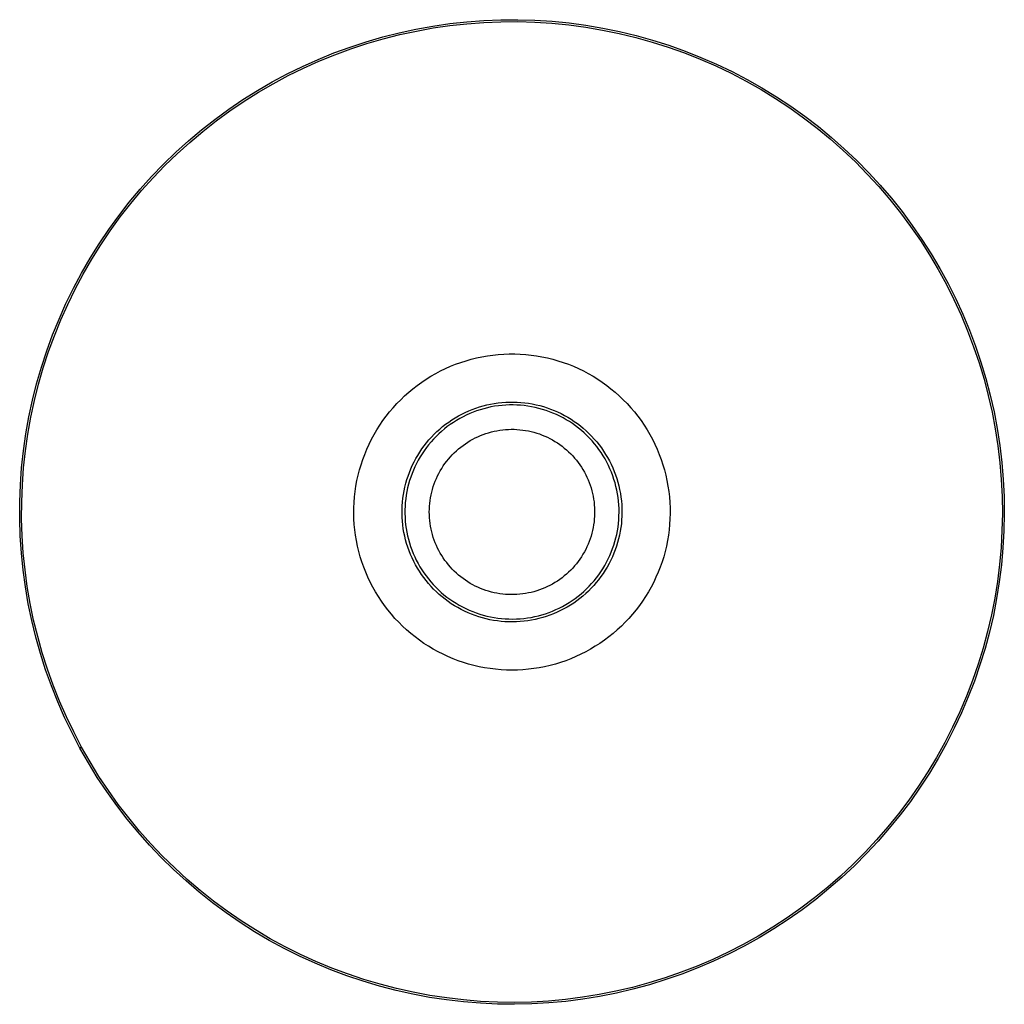
# Model space of a CAD drawing. Units: millimetres. Extents: x -177 to 181, y -173 to 123.
# Drawn here: x 44 to 181, y -173 to -36 of the extents above; entities that cross this region are included whole.
import ezdxf

# ---------------------------------------------------------------- set-up
doc = ezdxf.new("R2010")
doc.units = ezdxf.units.MM
doc.header["$MEASUREMENT"] = 0
doc.layers.add('Default', color=7, linetype='Continuous', true_color=0x000000)

msp = doc.modelspace()

# ---------------------------------------------------------------- linework, layer by layer
at = {"layer": 'Default', "color": 7, "true_color": 0xffffff}
for p, q in [((99.37, -37.4), (101.71, -36.97)), ((101.71, -36.97), (104.06, -36.63)), ((101.75, -37.24), (104.09, -36.9)), ((104.06, -36.63), (106.42, -36.37)), ((104.09, -36.9), (106.45, -36.64)), ((106.42, -36.37), (108.79, -36.19)), ((106.45, -36.64), (108.81, -36.46)), ((108.79, -36.19), (111.17, -36.1)), ((108.81, -36.46), (111.18, -36.37)), ((111.17, -36.1), (113.55, -36.09)), ((111.18, -36.37), (113.54, -36.36)), ((113.54, -36.36), (115.91, -36.43)), ((113.55, -36.09), (115.92, -36.16)), ((115.91, -36.43), (118.28, -36.58)), ((115.92, -36.16), (118.3, -36.31)), ((118.28, -36.58), (120.63, -36.81)), ((118.3, -36.31), (120.66, -36.54)), ((120.63, -36.81), (122.98, -37.13)), ((120.66, -36.54), (123.02, -36.86)), ((123.02, -36.86), (125.36, -37.26)), ((94.74, -38.48), (97.04, -37.9)), ((94.81, -38.75), (97.1, -38.16)), ((97.04, -37.9), (99.37, -37.4)), ((97.1, -38.16), (99.42, -37.66)), ((99.42, -37.66), (101.75, -37.24)), ((122.98, -37.13), (125.31, -37.52)), ((125.31, -37.52), (127.63, -38)), ((125.36, -37.26), (127.69, -37.74)), ((127.63, -38), (129.94, -38.56)), ((127.69, -37.74), (130, -38.3)), ((130, -38.3), (132.29, -38.94)), ((90.2, -39.89), (92.45, -39.15)), ((90.29, -40.15), (92.53, -39.41)), ((92.45, -39.15), (94.74, -38.48)), ((92.53, -39.41), (94.81, -38.75)), ((129.94, -38.56), (132.22, -39.2)), ((132.22, -39.2), (134.47, -39.91)), ((132.29, -38.94), (134.56, -39.65)), ((134.56, -39.65), (136.8, -40.45)), ((85.76, -41.61), (87.96, -40.71)), ((85.87, -41.86), (88.06, -40.96)), ((87.96, -40.71), (90.2, -39.89)), ((88.06, -40.96), (90.29, -40.15)), ((134.47, -39.91), (136.71, -40.71)), ((136.71, -40.71), (138.91, -41.58)), ((136.8, -40.45), (139.01, -41.33)), ((83.59, -42.58), (85.76, -41.61)), ((83.71, -42.83), (85.87, -41.86)), ((138.91, -41.58), (141.08, -42.52)), ((139.01, -41.33), (141.19, -42.28)), ((141.19, -42.28), (143.34, -43.3)), ((79.36, -44.75), (81.46, -43.63)), ((81.46, -43.63), (83.59, -42.58)), ((81.58, -43.87), (83.71, -42.83)), ((141.08, -42.52), (143.22, -43.54)), ((143.22, -43.54), (145.32, -44.64)), ((143.34, -43.3), (145.45, -44.4)), ((77.31, -45.95), (79.36, -44.75)), ((77.45, -46.18), (79.49, -44.99)), ((79.49, -44.99), (81.58, -43.87)), ((145.32, -44.64), (147.38, -45.81)), ((145.45, -44.4), (147.51, -45.57)), ((75.29, -47.21), (77.31, -45.95)), ((75.44, -47.44), (77.45, -46.18)), ((147.38, -45.81), (149.4, -47.04)), ((147.51, -45.57), (149.54, -46.82)), ((73.32, -48.55), (75.29, -47.21)), ((73.48, -48.77), (75.44, -47.44)), ((149.4, -47.04), (151.37, -48.35)), ((149.54, -46.82), (151.52, -48.13)), ((71.4, -49.95), (73.32, -48.55)), ((71.57, -50.16), (73.48, -48.77)), ((151.37, -48.35), (153.3, -49.73)), ((151.52, -48.13), (153.46, -49.51)), ((69.53, -51.41), (71.4, -49.95)), ((69.7, -51.62), (71.57, -50.16)), ((153.3, -49.73), (155.18, -51.17)), ((153.46, -49.51), (155.35, -50.96)), ((67.71, -52.95), (69.53, -51.41)), ((67.89, -53.15), (69.7, -51.62)), ((155.18, -51.17), (157.01, -52.67)), ((155.35, -50.96), (157.18, -52.47)), ((65.95, -54.54), (67.71, -52.95)), ((66.13, -54.74), (67.89, -53.15)), ((157.01, -52.67), (158.78, -54.24)), ((157.18, -52.47), (158.96, -54.04)), ((64.24, -56.19), (65.95, -54.54)), ((64.43, -56.38), (66.13, -54.74)), ((158.78, -54.24), (160.5, -55.87)), ((158.96, -54.04), (160.69, -55.68)), ((160.5, -55.87), (162.16, -57.56)), ((160.69, -55.68), (162.36, -57.37)), ((62.59, -57.9), (64.24, -56.19)), ((62.79, -58.09), (64.43, -56.38)), ((162.36, -57.37), (163.97, -59.12)), ((61, -59.67), (62.59, -57.9)), ((61.2, -59.85), (62.79, -58.09)), ((162.16, -57.56), (163.76, -59.3)), ((59.47, -61.49), (61, -59.67)), ((59.68, -61.66), (61.2, -59.85)), ((163.76, -59.3), (165.31, -61.1)), ((163.97, -59.12), (165.51, -60.93)), ((58.01, -63.37), (59.47, -61.49)), ((165.31, -61.1), (166.78, -62.95)), ((165.51, -60.93), (167, -62.79)), ((58.22, -63.53), (59.68, -61.66)), ((166.78, -62.95), (168.19, -64.85)), ((167, -62.79), (168.41, -64.7)), ((56.61, -65.29), (58.01, -63.37)), ((56.83, -65.45), (58.22, -63.53)), ((55.28, -67.26), (56.61, -65.29)), ((55.51, -67.41), (56.83, -65.45)), ((168.19, -64.85), (169.54, -66.8)), ((168.41, -64.7), (169.77, -66.65)), ((169.54, -66.8), (170.82, -68.8)), ((169.77, -66.65), (171.05, -68.66)), ((54.02, -69.28), (55.28, -67.26)), ((54.25, -69.42), (55.51, -67.41)), ((52.83, -71.34), (54.02, -69.28)), ((53.07, -71.47), (54.25, -69.42)), ((170.82, -68.8), (172.02, -70.84)), ((171.05, -68.66), (172.26, -70.7)), ((172.02, -70.84), (173.16, -72.91)), ((172.26, -70.7), (173.4, -72.79)), ((51.71, -73.44), (52.83, -71.34)), ((51.95, -73.56), (53.07, -71.47)), ((50.67, -75.57), (51.71, -73.44)), ((50.91, -75.69), (51.95, -73.56)), ((173.16, -72.91), (174.22, -75.03)), ((173.4, -72.79), (174.47, -74.91)), ((174.22, -75.03), (175.21, -77.18)), ((174.47, -74.91), (175.46, -77.07)), ((49.7, -77.74), (50.67, -75.57)), ((49.95, -77.85), (50.91, -75.69)), ((48.81, -79.95), (49.7, -77.74)), ((49.06, -80.05), (49.95, -77.85)), ((175.21, -77.18), (176.12, -79.37)), ((175.46, -77.07), (176.38, -79.27)), ((176.12, -79.37), (176.96, -81.58)), ((176.38, -79.27), (177.22, -81.49)), ((47.99, -82.18), (48.81, -79.95)), ((48.25, -82.27), (49.06, -80.05)), ((47.25, -84.44), (47.99, -82.18)), ((176.96, -81.58), (177.72, -83.83)), ((177.22, -81.49), (177.98, -83.74)), ((47.51, -84.52), (48.25, -82.27)), ((105.6, -83.77), (106.33, -83.53)), ((106.33, -83.53), (107.06, -83.32)), ((107.06, -83.32), (107.8, -83.14)), ((107.8, -83.14), (108.55, -82.98)), ((108.55, -82.98), (109.3, -82.85)), ((109.3, -82.85), (110.06, -82.74)), ((110.06, -82.74), (110.82, -82.66)), ((110.82, -82.66), (111.58, -82.61)), ((111.58, -82.61), (112.34, -82.58)), ((112.34, -82.58), (113.11, -82.58)), ((113.11, -82.58), (113.87, -82.61)), ((113.87, -82.61), (114.63, -82.66)), ((114.63, -82.66), (115.39, -82.74)), ((115.39, -82.74), (116.15, -82.85)), ((116.15, -82.85), (116.9, -82.98)), ((116.9, -82.98), (117.65, -83.14)), ((117.65, -83.14), (118.39, -83.32)), ((118.39, -83.32), (119.12, -83.53)), ((119.12, -83.53), (119.85, -83.77)), ((46.59, -86.73), (47.25, -84.44)), ((46.85, -86.8), (47.51, -84.52)), ((102.79, -84.95), (103.47, -84.62)), ((103.47, -84.62), (104.17, -84.31)), ((104.17, -84.31), (104.88, -84.03)), ((104.88, -84.03), (105.6, -83.77)), ((119.85, -83.77), (120.57, -84.03)), ((120.57, -84.03), (121.28, -84.31)), ((121.28, -84.31), (121.97, -84.62)), ((121.97, -84.62), (122.66, -84.95)), ((177.72, -83.83), (178.4, -86.1)), ((177.98, -83.74), (178.66, -86.02)), ((100.17, -86.52), (100.8, -86.09)), ((100.8, -86.09), (101.45, -85.69)), ((101.45, -85.69), (102.11, -85.31)), ((102.11, -85.31), (102.79, -84.95)), ((122.66, -84.95), (123.34, -85.31)), ((123.34, -85.31), (124, -85.69)), ((124, -85.69), (124.65, -86.09)), ((124.65, -86.09), (125.28, -86.52)), ((178.4, -86.1), (179, -88.39)), ((178.66, -86.02), (179.27, -88.32)), ((46.01, -89.03), (46.59, -86.73)), ((46.28, -89.09), (46.85, -86.8)), ((98.36, -87.92), (98.94, -87.43)), ((98.94, -87.43), (99.55, -86.96)), ((99.55, -86.96), (100.17, -86.52)), ((125.28, -86.52), (125.9, -86.96)), ((125.9, -86.96), (126.5, -87.43)), ((126.5, -87.43), (127.09, -87.92)), ((45.51, -91.36), (46.01, -89.03)), ((96.7, -89.5), (97.24, -88.96)), ((97.24, -88.96), (97.79, -88.43)), ((97.79, -88.43), (98.36, -87.92)), ((127.09, -87.92), (127.66, -88.43)), ((127.66, -88.43), (128.21, -88.96)), ((128.21, -88.96), (128.75, -89.5)), ((179, -88.39), (179.53, -90.7)), ((179.27, -88.32), (179.79, -90.64)), ((45.78, -91.41), (46.28, -89.09)), ((95.69, -90.65), (96.19, -90.07)), ((96.19, -90.07), (96.7, -89.5)), ((106.7, -90.52), (107.19, -90.32)), ((107.19, -90.32), (107.69, -90.13)), ((107.69, -90.13), (108.2, -89.97)), ((108.3, -90.35), (107.81, -90.51)), ((108.2, -89.97), (108.71, -89.82)), ((108.8, -90.21), (108.3, -90.35)), ((108.71, -89.82), (109.22, -89.69)), ((109.3, -90.08), (108.8, -90.21)), ((109.22, -89.69), (109.74, -89.57)), ((109.8, -89.97), (109.3, -90.08)), ((109.74, -89.57), (110.26, -89.48)), ((110.31, -89.88), (109.8, -89.97)), ((110.26, -89.48), (110.79, -89.4)), ((110.83, -89.8), (110.31, -89.88)), ((110.79, -89.4), (111.32, -89.35)), ((111.34, -89.75), (110.83, -89.8)), ((111.32, -89.35), (111.85, -89.31)), ((111.86, -89.71), (111.34, -89.75)), ((111.85, -89.31), (112.38, -89.28)), ((112.37, -89.68), (111.86, -89.71)), ((112.89, -89.68), (112.37, -89.68)), ((112.38, -89.28), (112.91, -89.28)), ((113.41, -89.7), (112.89, -89.68)), ((112.91, -89.28), (113.44, -89.3)), ((113.92, -89.73), (113.41, -89.7)), ((113.44, -89.3), (113.97, -89.33)), ((114.44, -89.78), (113.92, -89.73)), ((113.97, -89.33), (114.5, -89.38)), ((114.95, -89.85), (114.44, -89.78)), ((114.5, -89.38), (115.02, -89.45)), ((115.46, -89.93), (114.95, -89.85)), ((115.02, -89.45), (115.55, -89.54)), ((115.97, -90.04), (115.46, -89.93)), ((115.55, -89.54), (116.07, -89.65)), ((116.47, -90.16), (115.97, -90.04)), ((116.07, -89.65), (116.58, -89.78)), ((116.97, -90.3), (116.47, -90.16)), ((116.58, -89.78), (117.1, -89.92)), ((117.46, -90.45), (116.97, -90.3)), ((117.1, -89.92), (117.6, -90.08)), ((117.6, -90.08), (118.1, -90.26)), ((118.1, -90.26), (118.6, -90.45)), ((128.75, -89.5), (129.26, -90.07)), ((129.26, -90.07), (129.75, -90.65)), ((45.09, -93.7), (45.51, -91.36)), ((45.36, -93.74), (45.78, -91.41)), ((94.77, -91.87), (95.22, -91.25)), ((95.22, -91.25), (95.69, -90.65)), ((103.92, -92.07), (104.36, -91.77)), ((104.36, -91.77), (104.81, -91.48)), ((104.81, -91.48), (105.27, -91.22)), ((105.46, -91.57), (105.01, -91.83)), ((105.27, -91.22), (105.74, -90.97)), ((105.91, -91.33), (105.46, -91.57)), ((105.74, -90.97), (106.22, -90.73)), ((106.37, -91.1), (105.91, -91.33)), ((106.22, -90.73), (106.7, -90.52)), ((106.85, -90.89), (106.37, -91.1)), ((107.33, -90.69), (106.85, -90.89)), ((107.81, -90.51), (107.33, -90.69)), ((117.95, -90.63), (117.46, -90.45)), ((118.43, -90.82), (117.95, -90.63)), ((118.9, -91.02), (118.43, -90.82)), ((118.6, -90.45), (119.08, -90.66)), ((119.37, -91.25), (118.9, -91.02)), ((119.08, -90.66), (119.56, -90.89)), ((119.83, -91.48), (119.37, -91.25)), ((119.56, -90.89), (120.03, -91.14)), ((120.28, -91.74), (119.83, -91.48)), ((120.03, -91.14), (120.49, -91.4)), ((120.72, -92.01), (120.28, -91.74)), ((120.49, -91.4), (120.95, -91.68)), ((120.95, -91.68), (121.39, -91.97)), ((129.75, -90.65), (130.23, -91.25)), ((130.23, -91.25), (130.68, -91.87)), ((179.53, -90.7), (179.97, -93.02)), ((179.79, -90.64), (180.23, -92.98)), ((93.55, -93.8), (93.93, -93.14)), ((93.93, -93.14), (94.34, -92.5)), ((94.34, -92.5), (94.77, -91.87)), ((102.28, -93.4), (102.67, -93.05)), ((102.67, -93.05), (103.08, -92.71)), ((103.32, -93.02), (102.92, -93.36)), ((103.08, -92.71), (103.49, -92.38)), ((103.72, -92.71), (103.32, -93.02)), ((103.49, -92.38), (103.92, -92.07)), ((104.14, -92.4), (103.72, -92.71)), ((104.57, -92.11), (104.14, -92.4)), ((105.01, -91.83), (104.57, -92.11)), ((111.03, -93.21), (111.43, -93.15)), ((111.43, -93.15), (111.83, -93.12)), ((111.83, -93.12), (112.23, -93.09)), ((112.23, -93.09), (112.62, -93.08)), ((112.62, -93.08), (113.02, -93.08)), ((113.02, -93.08), (113.42, -93.1)), ((113.42, -93.1), (113.82, -93.13)), ((113.82, -93.13), (114.22, -93.18)), ((121.15, -92.29), (120.72, -92.01)), ((121.57, -92.59), (121.15, -92.29)), ((121.39, -91.97), (121.82, -92.28)), ((121.98, -92.91), (121.57, -92.59)), ((121.82, -92.28), (122.24, -92.6)), ((122.38, -93.24), (121.98, -92.91)), ((122.24, -92.6), (122.65, -92.94)), ((122.65, -92.94), (123.05, -93.29)), ((130.68, -91.87), (131.11, -92.5)), ((131.11, -92.5), (131.52, -93.14)), ((131.52, -93.14), (131.9, -93.8)), ((179.97, -93.02), (180.33, -95.36)), ((180.23, -92.98), (180.6, -95.33)), ((44.76, -96.05), (45.09, -93.7)), ((45.03, -96.08), (45.36, -93.74)), ((92.84, -95.16), (93.18, -94.47)), ((93.18, -94.47), (93.55, -93.8)), ((101.17, -94.55), (101.53, -94.16)), ((101.81, -94.44), (101.46, -94.82)), ((101.53, -94.16), (101.89, -93.77)), ((102.17, -94.07), (101.81, -94.44)), ((101.89, -93.77), (102.28, -93.4)), ((102.54, -93.71), (102.17, -94.07)), ((102.92, -93.36), (102.54, -93.71)), ((106.92, -94.65), (107.26, -94.46)), ((107.26, -94.46), (107.62, -94.28)), ((107.62, -94.28), (107.98, -94.11)), ((107.98, -94.11), (108.35, -93.95)), ((108.35, -93.95), (108.72, -93.8)), ((108.72, -93.8), (109.09, -93.67)), ((109.09, -93.67), (109.48, -93.55)), ((109.48, -93.55), (109.86, -93.44)), ((109.86, -93.44), (110.25, -93.35)), ((110.25, -93.35), (110.64, -93.27)), ((110.64, -93.27), (111.03, -93.21)), ((114.22, -93.18), (114.61, -93.24)), ((114.61, -93.24), (115, -93.31)), ((115, -93.31), (115.39, -93.4)), ((115.39, -93.4), (115.78, -93.49)), ((115.78, -93.49), (116.16, -93.61)), ((116.16, -93.61), (116.54, -93.73)), ((116.54, -93.73), (116.92, -93.87)), ((116.92, -93.87), (117.29, -94.02)), ((117.29, -94.02), (117.65, -94.19)), ((117.65, -94.19), (118.01, -94.37)), ((118.01, -94.37), (118.36, -94.56)), ((122.77, -93.58), (122.38, -93.24)), ((123.15, -93.93), (122.77, -93.58)), ((123.05, -93.29), (123.44, -93.66)), ((123.51, -94.3), (123.15, -93.93)), ((123.44, -93.66), (123.81, -94.04)), ((123.86, -94.68), (123.51, -94.3)), ((123.81, -94.04), (124.17, -94.43)), ((124.17, -94.43), (124.52, -94.83)), ((131.9, -93.8), (132.26, -94.47)), ((132.26, -94.47), (132.6, -95.16)), ((92.24, -96.56), (92.53, -95.85)), ((92.53, -95.85), (92.84, -95.16)), ((99.89, -96.25), (100.19, -95.81)), ((100.19, -95.81), (100.5, -95.38)), ((100.5, -95.38), (100.83, -94.96)), ((100.81, -95.63), (100.51, -96.05)), ((101.13, -95.22), (100.81, -95.63)), ((100.83, -94.96), (101.17, -94.55)), ((101.46, -94.82), (101.13, -95.22)), ((104.99, -96.07), (105.29, -95.81)), ((105.29, -95.81), (105.6, -95.55)), ((105.6, -95.55), (105.92, -95.31)), ((105.92, -95.31), (106.24, -95.08)), ((106.24, -95.08), (106.58, -94.86)), ((106.58, -94.86), (106.92, -94.65)), ((118.36, -94.56), (118.7, -94.76)), ((118.7, -94.76), (119.04, -94.97)), ((119.04, -94.97), (119.37, -95.2)), ((119.37, -95.2), (119.69, -95.43)), ((119.69, -95.43), (120, -95.68)), ((120, -95.68), (120.31, -95.94)), ((124.2, -95.08), (123.86, -94.68)), ((124.52, -95.48), (124.2, -95.08)), ((124.52, -94.83), (124.85, -95.25)), ((124.83, -95.89), (124.52, -95.48)), ((125.12, -96.32), (124.83, -95.89)), ((124.85, -95.25), (125.16, -95.67)), ((125.16, -95.67), (125.46, -96.11)), ((132.6, -95.16), (132.92, -95.85)), ((132.92, -95.85), (133.21, -96.56)), ((180.33, -95.36), (180.61, -97.72)), ((180.6, -95.33), (180.88, -97.69)), ((44.5, -98.42), (44.76, -96.05)), ((44.77, -98.44), (45.03, -96.08)), ((91.97, -97.28), (92.24, -96.56)), ((99.1, -97.62), (99.35, -97.16)), ((99.35, -97.16), (99.61, -96.7)), ((99.61, -96.7), (99.89, -96.25)), ((99.95, -96.91), (99.69, -97.36)), ((100.22, -96.48), (99.95, -96.91)), ((100.51, -96.05), (100.22, -96.48)), ((103.64, -97.53), (103.89, -97.22)), ((103.89, -97.22), (104.15, -96.92)), ((104.15, -96.92), (104.42, -96.63)), ((104.42, -96.63), (104.7, -96.34)), ((104.7, -96.34), (104.99, -96.07)), ((120.31, -95.94), (120.6, -96.21)), ((120.6, -96.21), (120.89, -96.48)), ((120.89, -96.48), (121.17, -96.77)), ((121.17, -96.77), (121.43, -97.07)), ((121.43, -97.07), (121.69, -97.38)), ((125.4, -96.75), (125.12, -96.32)), ((125.67, -97.2), (125.4, -96.75)), ((125.46, -96.11), (125.75, -96.56)), ((125.92, -97.65), (125.67, -97.2)), ((125.75, -96.56), (126.02, -97.01)), ((126.02, -97.01), (126.28, -97.48)), ((133.21, -96.56), (133.48, -97.28)), ((44.33, -100.79), (44.5, -98.42)), ((44.6, -100.8), (44.77, -98.44)), ((91.52, -98.73), (91.73, -98)), ((91.73, -98), (91.97, -97.28)), ((98.45, -99.08), (98.65, -98.59)), ((98.65, -98.59), (98.86, -98.1)), ((98.86, -98.1), (99.1, -97.62)), ((99.22, -98.28), (99.01, -98.76)), ((99.45, -97.82), (99.22, -98.28)), ((99.69, -97.36), (99.45, -97.82)), ((102.75, -98.86), (102.95, -98.52)), ((102.95, -98.52), (103.17, -98.18)), ((103.17, -98.18), (103.4, -97.85)), ((103.4, -97.85), (103.64, -97.53)), ((121.69, -97.38), (121.93, -97.69)), ((121.93, -97.69), (122.17, -98.02)), ((122.17, -98.02), (122.39, -98.35)), ((122.39, -98.35), (122.6, -98.69)), ((126.15, -98.12), (125.92, -97.65)), ((126.36, -98.58), (126.15, -98.12)), ((126.28, -97.48), (126.51, -97.95)), ((126.56, -99.06), (126.36, -98.58)), ((126.51, -97.95), (126.74, -98.44)), ((126.74, -98.44), (126.94, -98.93)), ((133.48, -97.28), (133.72, -98)), ((133.72, -98), (133.93, -98.73)), ((180.61, -97.72), (180.8, -100.08)), ((180.88, -97.69), (181.07, -100.06)), ((91.16, -100.22), (91.33, -99.47)), ((91.33, -99.47), (91.52, -98.73)), ((98.1, -100.08), (98.27, -99.58)), ((98.27, -99.58), (98.45, -99.08)), ((98.64, -99.72), (98.48, -100.21)), ((98.82, -99.24), (98.64, -99.72)), ((99.01, -98.76), (98.82, -99.24)), ((102.05, -100.3), (102.21, -99.93)), ((102.21, -99.93), (102.38, -99.57)), ((102.38, -99.57), (102.56, -99.21)), ((102.56, -99.21), (102.75, -98.86)), ((122.6, -98.69), (122.8, -99.03)), ((122.8, -99.03), (122.98, -99.39)), ((122.98, -99.39), (123.16, -99.75)), ((123.16, -99.75), (123.32, -100.11)), ((126.75, -99.55), (126.56, -99.06)), ((126.91, -100.04), (126.75, -99.55)), ((126.94, -98.93), (127.13, -99.42)), ((127.13, -99.42), (127.3, -99.93)), ((127.3, -99.93), (127.45, -100.44)), ((133.93, -98.73), (134.12, -99.47)), ((134.12, -99.47), (134.29, -100.22)), ((44.24, -103.16), (44.33, -100.79)), ((44.51, -103.17), (44.6, -100.8)), ((90.91, -101.73), (91.02, -100.97)), ((91.02, -100.97), (91.16, -100.22)), ((97.71, -101.63), (97.82, -101.11)), ((97.82, -101.11), (97.95, -100.59)), ((97.95, -100.59), (98.1, -100.08)), ((98.21, -101.21), (98.1, -101.72)), ((98.34, -100.71), (98.21, -101.21)), ((98.48, -100.21), (98.34, -100.71)), ((101.66, -101.43), (101.78, -101.05)), ((101.78, -101.05), (101.91, -100.67)), ((101.91, -100.67), (102.05, -100.3)), ((123.32, -100.11), (123.47, -100.48)), ((123.47, -100.48), (123.6, -100.86)), ((123.6, -100.86), (123.73, -101.24)), ((123.73, -101.24), (123.84, -101.62)), ((127.06, -100.53), (126.91, -100.04)), ((127.19, -101.03), (127.06, -100.53)), ((127.31, -101.53), (127.19, -101.03)), ((127.45, -100.44), (127.59, -100.95)), ((127.59, -100.95), (127.7, -101.47)), ((134.29, -100.22), (134.43, -100.97)), ((134.43, -100.97), (134.54, -101.73)), ((180.8, -100.08), (180.92, -102.44)), ((181.07, -100.06), (181.19, -102.43)), ((90.76, -103.25), (90.82, -102.48)), ((90.82, -102.48), (90.91, -101.73)), ((97.49, -103.2), (97.54, -102.68)), ((97.54, -102.68), (97.62, -102.15)), ((97.62, -102.15), (97.71, -101.63)), ((97.94, -102.74), (97.88, -103.25)), ((98.01, -102.23), (97.94, -102.74)), ((98.1, -101.72), (98.01, -102.23)), ((101.33, -102.99), (101.4, -102.59)), ((101.4, -102.59), (101.47, -102.2)), ((101.47, -102.2), (101.56, -101.81)), ((101.56, -101.81), (101.66, -101.43)), ((123.84, -101.62), (123.93, -102.01)), ((123.93, -102.01), (124.01, -102.4)), ((124.01, -102.4), (124.08, -102.79)), ((127.41, -102.04), (127.31, -101.53)), ((127.49, -102.55), (127.41, -102.04)), ((127.55, -103.07), (127.49, -102.55)), ((127.7, -101.47), (127.8, -101.99)), ((127.8, -101.99), (127.88, -102.51)), ((127.88, -102.51), (127.95, -103.04)), ((134.54, -101.73), (134.62, -102.48)), ((134.62, -102.48), (134.68, -103.25)), ((180.92, -102.44), (180.95, -104.81)), ((181.19, -102.43), (181.22, -104.81)), ((44.23, -105.54), (44.24, -103.16)), ((44.5, -105.54), (44.51, -103.17)), ((90.72, -104.77), (90.73, -104.01)), ((90.73, -104.01), (90.76, -103.25)), ((97.43, -104.26), (97.45, -103.73)), ((97.45, -103.73), (97.49, -103.2)), ((97.85, -103.77), (97.83, -104.29)), ((97.88, -103.25), (97.85, -103.77)), ((101.23, -104.18), (101.25, -103.78)), ((101.25, -103.78), (101.29, -103.39)), ((101.29, -103.39), (101.33, -102.99)), ((124.08, -102.79), (124.14, -103.19)), ((124.14, -103.19), (124.18, -103.58)), ((124.18, -103.58), (124.21, -103.98)), ((124.21, -103.98), (124.22, -104.38)), ((127.59, -103.58), (127.55, -103.07)), ((127.62, -104.1), (127.59, -103.58)), ((127.62, -104.62), (127.62, -104.1)), ((127.95, -103.04), (127.99, -103.57)), ((127.99, -103.57), (128.02, -104.1)), ((128.02, -104.1), (128.02, -104.63)), ((134.68, -103.25), (134.72, -104.01)), ((134.72, -104.01), (134.72, -104.77)), ((90.74, -105.54), (90.72, -104.77)), ((97.43, -104.8), (97.43, -104.26)), ((97.44, -105.33), (97.43, -104.8)), ((97.48, -105.86), (97.44, -105.33)), ((97.83, -104.29), (97.83, -104.8)), ((97.83, -104.8), (97.84, -105.32)), ((97.84, -105.32), (97.88, -105.84)), ((101.22, -104.58), (101.23, -104.18)), ((101.23, -104.98), (101.22, -104.58)), ((101.25, -105.38), (101.23, -104.98)), ((101.29, -105.78), (101.25, -105.38)), ((124.21, -105.18), (124.18, -105.58)), ((124.22, -104.78), (124.21, -105.18)), ((124.22, -104.38), (124.22, -104.78)), ((127.59, -105.65), (127.61, -105.13)), ((127.61, -105.13), (127.62, -104.62)), ((128.01, -105.16), (127.98, -105.69)), ((128.02, -104.63), (128.01, -105.16)), ((134.72, -104.77), (134.7, -105.54)), ((180.95, -104.81), (180.9, -107.18)), ((181.22, -104.81), (181.17, -107.19)), ((44.31, -107.92), (44.23, -105.54)), ((44.58, -107.9), (44.5, -105.54)), ((90.79, -106.3), (90.74, -105.54)), ((90.86, -107.06), (90.79, -106.3)), ((97.53, -106.38), (97.48, -105.86)), ((97.6, -106.91), (97.53, -106.38)), ((97.88, -105.84), (97.93, -106.35)), ((97.93, -106.35), (98, -106.86)), ((101.33, -106.17), (101.29, -105.78)), ((101.4, -106.57), (101.33, -106.17)), ((101.47, -106.96), (101.4, -106.57)), ((124.01, -106.76), (123.93, -107.15)), ((124.08, -106.37), (124.01, -106.76)), ((124.14, -105.97), (124.08, -106.37)), ((124.18, -105.58), (124.14, -105.97)), ((127.39, -107.19), (127.48, -106.68)), ((127.48, -106.68), (127.54, -106.17)), ((127.54, -106.17), (127.59, -105.65)), ((127.87, -106.75), (127.79, -107.27)), ((127.94, -106.22), (127.87, -106.75)), ((127.98, -105.69), (127.94, -106.22)), ((134.66, -106.3), (134.58, -107.06)), ((134.7, -105.54), (134.66, -106.3)), ((44.46, -110.29), (44.31, -107.92)), ((44.73, -110.27), (44.58, -107.9)), ((90.96, -107.81), (90.86, -107.06)), ((91.09, -108.57), (90.96, -107.81)), ((97.69, -107.43), (97.6, -106.91)), ((97.8, -107.95), (97.69, -107.43)), ((97.93, -108.47), (97.8, -107.95)), ((98, -106.86), (98.09, -107.37)), ((98.09, -107.37), (98.19, -107.88)), ((98.19, -107.88), (98.32, -108.38)), ((101.56, -107.35), (101.47, -106.96)), ((101.66, -107.73), (101.56, -107.35)), ((101.78, -108.12), (101.66, -107.73)), ((101.91, -108.49), (101.78, -108.12)), ((123.73, -107.93), (123.6, -108.3)), ((123.84, -107.54), (123.73, -107.93)), ((123.93, -107.15), (123.84, -107.54)), ((127.04, -108.7), (127.18, -108.2)), ((127.18, -108.2), (127.29, -107.7)), ((127.29, -107.7), (127.39, -107.19)), ((127.68, -107.79), (127.56, -108.31)), ((127.79, -107.27), (127.68, -107.79)), ((134.48, -107.81), (134.36, -108.57)), ((134.58, -107.06), (134.48, -107.81)), ((180.9, -107.18), (180.77, -109.54)), ((181.17, -107.19), (181.04, -109.56)), ((91.24, -109.32), (91.09, -108.57)), ((91.42, -110.06), (91.24, -109.32)), ((98.07, -108.98), (97.93, -108.47)), ((98.23, -109.49), (98.07, -108.98)), ((98.41, -109.99), (98.23, -109.49)), ((98.32, -108.38), (98.46, -108.88)), ((98.46, -108.88), (98.62, -109.37)), ((98.62, -109.37), (98.79, -109.86)), ((102.05, -108.87), (101.91, -108.49)), ((102.21, -109.23), (102.05, -108.87)), ((102.38, -109.6), (102.21, -109.23)), ((123.16, -109.42), (122.98, -109.78)), ((123.32, -109.05), (123.16, -109.42)), ((123.47, -108.68), (123.32, -109.05)), ((123.6, -108.3), (123.47, -108.68)), ((126.72, -109.68), (126.89, -109.19)), ((126.89, -109.19), (127.04, -108.7)), ((127.27, -109.33), (127.09, -109.83)), ((127.42, -108.82), (127.27, -109.33)), ((127.56, -108.31), (127.42, -108.82)), ((134.21, -109.32), (134.03, -110.06)), ((134.36, -108.57), (134.21, -109.32)), ((180.77, -109.54), (180.56, -111.9)), ((181.04, -109.56), (180.83, -111.93)), ((44.7, -112.66), (44.46, -110.29)), ((44.97, -112.62), (44.73, -110.27)), ((91.62, -110.8), (91.42, -110.06)), ((91.85, -111.52), (91.62, -110.8)), ((98.61, -110.48), (98.41, -109.99)), ((98.82, -110.97), (98.61, -110.48)), ((98.79, -109.86), (98.98, -110.34)), ((98.98, -110.34), (99.19, -110.81)), ((99.19, -110.81), (99.41, -111.28)), ((102.56, -109.95), (102.38, -109.6)), ((102.75, -110.3), (102.56, -109.95)), ((102.95, -110.64), (102.75, -110.3)), ((103.17, -110.98), (102.95, -110.64)), ((122.39, -110.81), (122.17, -111.15)), ((122.6, -110.47), (122.39, -110.81)), ((122.8, -110.13), (122.6, -110.47)), ((122.98, -109.78), (122.8, -110.13)), ((126.12, -111.11), (126.34, -110.64)), ((126.34, -110.64), (126.54, -110.17)), ((126.69, -110.82), (126.47, -111.3)), ((126.54, -110.17), (126.72, -109.68)), ((126.9, -110.33), (126.69, -110.82)), ((127.09, -109.83), (126.9, -110.33)), ((133.83, -110.8), (133.6, -111.52)), ((134.03, -110.06), (133.83, -110.8)), ((92.1, -112.24), (91.85, -111.52)), ((92.38, -112.96), (92.1, -112.24)), ((99.05, -111.45), (98.82, -110.97)), ((99.3, -111.92), (99.05, -111.45)), ((99.56, -112.38), (99.3, -111.92)), ((99.41, -111.28), (99.65, -111.74)), ((99.65, -111.74), (99.91, -112.19)), ((99.91, -112.19), (100.18, -112.63)), ((103.4, -111.31), (103.17, -110.98)), ((103.64, -111.63), (103.4, -111.31)), ((103.89, -111.94), (103.64, -111.63)), ((104.15, -112.24), (103.89, -111.94)), ((104.42, -112.53), (104.15, -112.24)), ((121.43, -112.09), (121.17, -112.39)), ((121.69, -111.78), (121.43, -112.09)), ((121.93, -111.47), (121.69, -111.78)), ((122.17, -111.15), (121.93, -111.47)), ((125.37, -112.47), (125.63, -112.02)), ((125.63, -112.02), (125.88, -111.57)), ((125.97, -112.24), (125.7, -112.69)), ((125.88, -111.57), (126.12, -111.11)), ((126.23, -111.77), (125.97, -112.24)), ((126.47, -111.3), (126.23, -111.77)), ((133.35, -112.24), (133.07, -112.96)), ((133.6, -111.52), (133.35, -112.24)), ((180.56, -111.9), (180.26, -114.25)), ((180.83, -111.93), (180.53, -114.29)), ((45.02, -115.01), (44.7, -112.66)), ((45.29, -114.97), (44.97, -112.62)), ((92.68, -113.66), (92.38, -112.96)), ((93.01, -114.35), (92.68, -113.66)), ((99.84, -112.83), (99.56, -112.38)), ((100.13, -113.27), (99.84, -112.83)), ((100.44, -113.7), (100.13, -113.27)), ((100.18, -112.63), (100.47, -113.06)), ((100.77, -114.12), (100.44, -113.7)), ((100.47, -113.06), (100.77, -113.48)), ((100.77, -113.48), (101.09, -113.89)), ((104.7, -112.82), (104.42, -112.53)), ((104.99, -113.09), (104.7, -112.82)), ((105.29, -113.35), (104.99, -113.09)), ((105.6, -113.61), (105.29, -113.35)), ((105.92, -113.85), (105.6, -113.61)), ((120, -113.48), (119.69, -113.73)), ((120.31, -113.22), (120, -113.48)), ((120.6, -112.96), (120.31, -113.22)), ((120.89, -112.68), (120.6, -112.96)), ((121.17, -112.39), (120.89, -112.68)), ((124.48, -113.74), (124.79, -113.33)), ((125.1, -113.57), (124.78, -114)), ((124.79, -113.33), (125.08, -112.9)), ((125.08, -112.9), (125.37, -112.47)), ((125.41, -113.14), (125.1, -113.57)), ((125.7, -112.69), (125.41, -113.14)), ((132.76, -113.66), (132.44, -114.35)), ((133.07, -112.96), (132.76, -113.66)), ((45.43, -117.35), (45.02, -115.01)), ((45.69, -117.3), (45.29, -114.97)), ((93.36, -115.03), (93.01, -114.35)), ((93.74, -115.69), (93.36, -115.03)), ((101.1, -114.53), (100.77, -114.12)), ((101.09, -113.89), (101.42, -114.28)), ((101.46, -114.93), (101.1, -114.53)), ((101.42, -114.28), (101.76, -114.67)), ((101.82, -115.32), (101.46, -114.93)), ((101.76, -114.67), (102.12, -115.05)), ((102.12, -115.05), (102.49, -115.41)), ((106.24, -114.08), (105.92, -113.85)), ((106.58, -114.3), (106.24, -114.08)), ((106.92, -114.51), (106.58, -114.3)), ((107.26, -114.7), (106.92, -114.51)), ((107.62, -114.89), (107.26, -114.7)), ((107.98, -115.06), (107.62, -114.89)), ((108.35, -115.21), (107.98, -115.06)), ((117.65, -114.97), (117.29, -115.14)), ((118.01, -114.8), (117.65, -114.97)), ((118.36, -114.61), (118.01, -114.8)), ((118.7, -114.4), (118.36, -114.61)), ((119.04, -114.19), (118.7, -114.4)), ((119.37, -113.97), (119.04, -114.19)), ((119.69, -113.73), (119.37, -113.97)), ((123.1, -115.28), (123.46, -114.91)), ((123.46, -114.91), (123.81, -114.53)), ((124.1, -114.81), (123.74, -115.2)), ((123.81, -114.53), (124.15, -114.14)), ((124.45, -114.41), (124.1, -114.81)), ((124.15, -114.14), (124.48, -113.74)), ((124.78, -114), (124.45, -114.41)), ((132.09, -115.03), (131.71, -115.69)), ((132.44, -114.35), (132.09, -115.03)), ((180.26, -114.25), (179.89, -116.59)), ((180.53, -114.29), (180.15, -116.64)), ((94.13, -116.34), (93.74, -115.69)), ((94.55, -116.98), (94.13, -116.34)), ((102.2, -115.69), (101.82, -115.32)), ((102.59, -116.05), (102.2, -115.69)), ((102.49, -115.41), (102.87, -115.76)), ((103, -116.39), (102.59, -116.05)), ((102.87, -115.76), (103.26, -116.09)), ((103.41, -116.72), (103, -116.39)), ((103.26, -116.09), (103.67, -116.41)), ((103.67, -116.41), (104.08, -116.72)), ((108.72, -115.36), (108.35, -115.21)), ((109.09, -115.49), (108.72, -115.36)), ((109.48, -115.61), (109.09, -115.49)), ((109.86, -115.72), (109.48, -115.61)), ((110.25, -115.81), (109.86, -115.72)), ((110.64, -115.89), (110.25, -115.81)), ((111.03, -115.96), (110.64, -115.89)), ((111.43, -116.01), (111.03, -115.96)), ((111.83, -116.05), (111.43, -116.01)), ((112.23, -116.07), (111.83, -116.05)), ((112.62, -116.08), (112.23, -116.07)), ((113.02, -116.08), (112.62, -116.08)), ((113.42, -116.06), (113.02, -116.08)), ((113.82, -116.03), (113.42, -116.06)), ((114.22, -115.98), (113.82, -116.03)), ((114.61, -115.92), (114.22, -115.98)), ((115, -115.85), (114.61, -115.92)), ((115.39, -115.77), (115, -115.85)), ((115.78, -115.67), (115.39, -115.77)), ((116.16, -115.55), (115.78, -115.67)), ((116.54, -115.43), (116.16, -115.55)), ((116.92, -115.29), (116.54, -115.43)), ((117.29, -115.14), (116.92, -115.29)), ((121.52, -116.61), (121.93, -116.3)), ((121.93, -116.3), (122.33, -115.97)), ((122.58, -116.29), (122.16, -116.62)), ((122.33, -115.97), (122.72, -115.63)), ((122.98, -115.94), (122.58, -116.29)), ((122.72, -115.63), (123.1, -115.28)), ((123.36, -115.58), (122.98, -115.94)), ((123.74, -115.2), (123.36, -115.58)), ((131.32, -116.34), (130.9, -116.98)), ((131.71, -115.69), (131.32, -116.34)), ((45.91, -119.68), (45.43, -117.35)), ((46.17, -119.62), (45.69, -117.3)), ((94.99, -117.6), (94.55, -116.98)), ((95.46, -118.21), (94.99, -117.6)), ((103.84, -117.04), (103.41, -116.72)), ((104.28, -117.34), (103.84, -117.04)), ((104.08, -116.72), (104.51, -117.01)), ((104.73, -117.62), (104.28, -117.34)), ((104.51, -117.01), (104.95, -117.29)), ((105.18, -117.89), (104.73, -117.62)), ((104.95, -117.29), (105.39, -117.55)), ((105.39, -117.55), (105.85, -117.8)), ((105.85, -117.8), (106.31, -118.03)), ((119.31, -117.95), (119.77, -117.71)), ((119.77, -117.71), (120.22, -117.46)), ((120.41, -117.81), (119.94, -118.07)), ((120.22, -117.46), (120.66, -117.19)), ((120.86, -117.54), (120.41, -117.81)), ((120.66, -117.19), (121.09, -116.91)), ((121.31, -117.25), (120.86, -117.54)), ((121.09, -116.91), (121.52, -116.61)), ((121.74, -116.94), (121.31, -117.25)), ((122.16, -116.62), (121.74, -116.94)), ((130.45, -117.6), (129.99, -118.21)), ((130.9, -116.98), (130.45, -117.6)), ((179.89, -116.59), (179.43, -118.91)), ((180.15, -116.64), (179.7, -118.97)), ((95.94, -118.8), (95.46, -118.21)), ((96.44, -119.38), (95.94, -118.8)), ((105.65, -118.15), (105.18, -117.89)), ((106.12, -118.38), (105.65, -118.15)), ((106.61, -118.61), (106.12, -118.38)), ((106.31, -118.03), (106.78, -118.24)), ((107.1, -118.81), (106.61, -118.61)), ((106.78, -118.24), (107.26, -118.44)), ((107.6, -119), (107.1, -118.81)), ((107.26, -118.44), (107.74, -118.62)), ((108.1, -119.17), (107.6, -119)), ((107.74, -118.62), (108.23, -118.79)), ((108.61, -119.32), (108.1, -119.17)), ((108.23, -118.79), (108.73, -118.94)), ((108.73, -118.94), (109.23, -119.07)), ((109.23, -119.07), (109.73, -119.18)), ((109.73, -119.18), (110.24, -119.27)), ((115.39, -119.24), (115.9, -119.14)), ((115.9, -119.14), (116.4, -119.02)), ((116.4, -119.02), (116.9, -118.88)), ((116.9, -118.88), (117.39, -118.73)), ((117.5, -119.12), (117, -119.27)), ((117.39, -118.73), (117.88, -118.56)), ((118.01, -118.94), (117.5, -119.12)), ((117.88, -118.56), (118.36, -118.37)), ((118.5, -118.75), (118.01, -118.94)), ((118.36, -118.37), (118.84, -118.17)), ((118.99, -118.54), (118.5, -118.75)), ((118.84, -118.17), (119.31, -117.95)), ((119.47, -118.31), (118.99, -118.54)), ((119.94, -118.07), (119.47, -118.31)), ((129.51, -118.8), (129, -119.38)), ((129.99, -118.21), (129.51, -118.8)), ((179.43, -118.91), (178.89, -121.22)), ((179.7, -118.97), (179.16, -121.29)), ((46.47, -121.99), (45.91, -119.68)), ((46.74, -121.92), (46.17, -119.62)), ((96.97, -119.93), (96.44, -119.38)), ((97.51, -120.47), (96.97, -119.93)), ((98.07, -120.99), (97.51, -120.47)), ((109.12, -119.45), (108.61, -119.32)), ((109.64, -119.57), (109.12, -119.45)), ((110.16, -119.66), (109.64, -119.57)), ((110.69, -119.74), (110.16, -119.66)), ((110.24, -119.27), (110.75, -119.35)), ((111.21, -119.81), (110.69, -119.74)), ((110.75, -119.35), (111.27, -119.41)), ((111.74, -119.85), (111.21, -119.81)), ((111.27, -119.41), (111.78, -119.45)), ((112.27, -119.87), (111.74, -119.85)), ((111.78, -119.45), (112.3, -119.47)), ((112.81, -119.88), (112.27, -119.87)), ((112.3, -119.47), (112.82, -119.48)), ((113.34, -119.87), (112.81, -119.88)), ((112.82, -119.48), (113.33, -119.47)), ((113.33, -119.47), (113.85, -119.44)), ((113.87, -119.84), (113.34, -119.87)), ((113.85, -119.44), (114.37, -119.39)), ((114.4, -119.79), (113.87, -119.84)), ((114.37, -119.39), (114.88, -119.32)), ((114.92, -119.72), (114.4, -119.79)), ((114.88, -119.32), (115.39, -119.24)), ((115.45, -119.64), (114.92, -119.72)), ((115.97, -119.53), (115.45, -119.64)), ((116.48, -119.41), (115.97, -119.53)), ((117, -119.27), (116.48, -119.41)), ((127.94, -120.47), (127.38, -120.99)), ((128.48, -119.93), (127.94, -120.47)), ((129, -119.38), (128.48, -119.93)), ((47.38, -124.2), (46.74, -121.92)), ((98.65, -121.49), (98.07, -120.99)), ((99.24, -121.97), (98.65, -121.49)), ((126.8, -121.49), (126.2, -121.97)), ((127.38, -120.99), (126.8, -121.49)), ((178.89, -121.22), (178.28, -123.51)), ((179.16, -121.29), (178.54, -123.58)), ((47.12, -124.28), (46.47, -121.99)), ((99.85, -122.42), (99.24, -121.97)), ((100.48, -122.86), (99.85, -122.42)), ((101.12, -123.27), (100.48, -122.86)), ((101.78, -123.67), (101.12, -123.27)), ((124.32, -123.27), (123.67, -123.67)), ((124.97, -122.86), (124.32, -123.27)), ((125.59, -122.42), (124.97, -122.86)), ((126.2, -121.97), (125.59, -122.42)), ((47.84, -126.55), (47.12, -124.28)), ((48.1, -126.46), (47.38, -124.2)), ((102.45, -124.03), (101.78, -123.67)), ((103.13, -124.38), (102.45, -124.03)), ((103.82, -124.7), (103.13, -124.38)), ((122.32, -124.38), (121.63, -124.7)), ((123, -124.03), (122.32, -124.38)), ((123.67, -123.67), (123, -124.03)), ((178.28, -123.51), (177.58, -125.77)), ((178.54, -123.58), (177.84, -125.85)), ((104.53, -125), (103.82, -124.7)), ((105.24, -125.27), (104.53, -125)), ((105.96, -125.52), (105.24, -125.27)), ((106.69, -125.74), (105.96, -125.52)), ((107.43, -125.93), (106.69, -125.74)), ((108.17, -126.11), (107.43, -125.93)), ((118.02, -125.93), (117.27, -126.11)), ((118.76, -125.74), (118.02, -125.93)), ((119.49, -125.52), (118.76, -125.74)), ((120.21, -125.27), (119.49, -125.52)), ((120.92, -125), (120.21, -125.27)), ((121.63, -124.7), (120.92, -125)), ((177.58, -125.77), (176.81, -128.01)), ((177.84, -125.85), (177.06, -128.1)), ((48.64, -128.79), (47.84, -126.55)), ((48.9, -128.69), (48.1, -126.46)), ((108.92, -126.25), (108.17, -126.11)), ((109.68, -126.37), (108.92, -126.25)), ((110.44, -126.46), (109.68, -126.37)), ((111.2, -126.53), (110.44, -126.46)), ((111.96, -126.57), (111.2, -126.53)), ((112.72, -126.58), (111.96, -126.57)), ((113.49, -126.57), (112.72, -126.58)), ((114.25, -126.53), (113.49, -126.57)), ((115.01, -126.46), (114.25, -126.53)), ((115.77, -126.37), (115.01, -126.46)), ((116.52, -126.25), (115.77, -126.37)), ((117.27, -126.11), (116.52, -126.25)), ((49.77, -130.89), (48.9, -128.69)), ((176.81, -128.01), (175.95, -130.22)), ((177.06, -128.1), (176.2, -130.32)), ((49.52, -130.99), (48.64, -128.79)), ((50.48, -133.17), (49.52, -130.99)), ((50.72, -133.06), (49.77, -130.89)), ((175.95, -130.22), (175.03, -132.4)), ((176.2, -130.32), (175.27, -132.51)), ((175.03, -132.4), (174.02, -134.54)), ((175.27, -132.51), (174.27, -134.66)), ((51.51, -135.32), (50.48, -133.17)), ((51.75, -135.19), (50.72, -133.06)), ((52.61, -137.42), (51.51, -135.32)), ((52.85, -137.29), (51.75, -135.19)), ((174.02, -134.54), (172.95, -136.65)), ((174.27, -134.66), (173.18, -136.78)), ((172.95, -136.65), (171.8, -138.72)), ((173.18, -136.78), (172.03, -138.86)), ((52.85, -137.29), (52.61, -137.42)), ((53.79, -139.49), (52.61, -137.42)), ((54.02, -139.35), (52.85, -137.29)), ((55.03, -141.51), (53.79, -139.49)), ((55.26, -141.37), (54.02, -139.35)), ((171.8, -138.72), (170.58, -140.75)), ((172.03, -138.86), (170.81, -140.9)), ((170.58, -140.75), (169.29, -142.74)), ((170.81, -140.9), (169.51, -142.89)), ((56.35, -143.49), (55.03, -141.51)), ((56.57, -143.34), (55.26, -141.37)), ((57.73, -145.43), (56.35, -143.49)), ((57.95, -145.26), (56.57, -143.34)), ((169.29, -142.74), (167.93, -144.68)), ((169.51, -142.89), (168.15, -144.84)), ((167.93, -144.68), (166.5, -146.57)), ((168.15, -144.84), (166.72, -146.74)), ((59.18, -147.31), (57.73, -145.43)), ((59.4, -147.14), (57.95, -145.26)), ((166.5, -146.57), (165.01, -148.41)), ((60.7, -149.14), (59.18, -147.31)), ((60.9, -148.97), (59.4, -147.14)), ((166.72, -146.74), (165.22, -148.59)), ((62.28, -150.92), (60.7, -149.14)), ((62.48, -150.74), (60.9, -148.97)), ((165.01, -148.41), (163.46, -150.2)), ((165.22, -148.59), (163.66, -150.38)), ((163.46, -150.2), (161.85, -151.93)), ((163.66, -150.38), (162.04, -152.12)), ((63.92, -152.64), (62.28, -150.92)), ((64.11, -152.45), (62.48, -150.74)), ((161.85, -151.93), (160.17, -153.61)), ((65.61, -154.31), (63.92, -152.64)), ((65.8, -154.11), (64.11, -152.45)), ((162.04, -152.12), (160.36, -153.8)), ((67.37, -155.91), (65.61, -154.31)), ((67.55, -155.71), (65.8, -154.11)), ((160.17, -153.61), (158.44, -155.23)), ((160.36, -153.8), (158.62, -155.43)), ((69.18, -157.46), (67.37, -155.91)), ((69.35, -157.25), (67.55, -155.71)), ((158.44, -155.23), (156.66, -156.78)), ((158.62, -155.43), (156.83, -156.99)), ((71.04, -158.94), (69.18, -157.46)), ((71.2, -158.72), (69.35, -157.25)), ((156.66, -156.78), (154.82, -158.28)), ((156.83, -156.99), (154.99, -158.49)), ((73.11, -160.13), (71.2, -158.72)), ((154.82, -158.28), (152.93, -159.71)), ((154.99, -158.49), (153.09, -159.92)), ((72.95, -160.35), (71.04, -158.94)), ((75.06, -161.47), (73.11, -160.13)), ((152.93, -159.71), (150.99, -161.07)), ((153.09, -159.92), (151.14, -161.29)), ((74.91, -161.7), (72.95, -160.35)), ((77.06, -162.74), (75.06, -161.47)), ((150.99, -161.07), (149.01, -162.36)), ((151.14, -161.29), (149.15, -162.59)), ((76.91, -162.98), (74.91, -161.7)), ((78.96, -164.18), (76.91, -162.98)), ((79.1, -163.95), (77.06, -162.74)), ((149.01, -162.36), (146.98, -163.59)), ((149.15, -162.59), (147.12, -163.82)), ((81.05, -165.32), (78.96, -164.18)), ((81.18, -165.08), (79.1, -163.95)), ((146.98, -163.59), (144.91, -164.74)), ((147.12, -163.82), (145.04, -164.98)), ((83.18, -166.38), (81.05, -165.32)), ((83.3, -166.14), (81.18, -165.08)), ((144.91, -164.74), (142.81, -165.82)), ((145.04, -164.98), (142.93, -166.06)), ((85.34, -167.37), (83.18, -166.38)), ((85.45, -167.12), (83.3, -166.14)), ((87.64, -168.03), (85.45, -167.12)), ((140.66, -166.83), (138.49, -167.76)), ((140.77, -167.07), (138.59, -168.01)), ((142.81, -165.82), (140.66, -166.83)), ((142.93, -166.06), (140.77, -167.07)), ((87.54, -168.28), (85.34, -167.37)), ((89.76, -169.12), (87.54, -168.28)), ((89.85, -168.86), (87.64, -168.03)), ((138.49, -167.76), (136.28, -168.62)), ((138.59, -168.01), (136.37, -168.87)), ((92.02, -169.88), (89.76, -169.12)), ((92.1, -169.62), (89.85, -168.86)), ((94.37, -170.29), (92.1, -169.62)), ((134.04, -169.39), (131.78, -170.1)), ((134.13, -169.65), (131.85, -170.36)), ((136.28, -168.62), (134.04, -169.39)), ((136.37, -168.87), (134.13, -169.65)), ((94.3, -170.56), (92.02, -169.88)), ((96.6, -171.16), (94.3, -170.56)), ((96.66, -170.89), (94.37, -170.29)), ((98.92, -171.67), (96.6, -171.16)), ((98.97, -171.41), (96.66, -170.89)), ((129.49, -170.72), (127.19, -171.26)), ((129.56, -170.98), (127.25, -171.52)), ((131.78, -170.1), (129.49, -170.72)), ((131.85, -170.36), (129.56, -170.98)), ((101.25, -172.11), (98.92, -171.67)), ((101.3, -171.85), (98.97, -171.41)), ((103.6, -172.47), (101.25, -172.11)), ((103.64, -172.2), (101.3, -171.85)), ((105.97, -172.75), (103.6, -172.47)), ((105.99, -172.48), (103.64, -172.2)), ((108.35, -172.67), (105.99, -172.48)), ((120.18, -172.4), (117.82, -172.62)), ((122.53, -172.1), (120.18, -172.4)), ((122.57, -172.37), (120.21, -172.67)), ((124.86, -171.72), (122.53, -172.1)), ((124.91, -171.99), (122.57, -172.37)), ((127.19, -171.26), (124.86, -171.72)), ((127.25, -171.52), (124.91, -171.99)), ((108.34, -172.94), (105.97, -172.75)), ((110.71, -173.05), (108.34, -172.94)), ((110.72, -172.78), (108.35, -172.67)), ((113.09, -173.08), (110.71, -173.05)), ((113.09, -172.81), (110.72, -172.78)), ((115.46, -172.76), (113.09, -172.81)), ((115.47, -173.03), (113.09, -173.08)), ((117.82, -172.62), (115.46, -172.76)), ((117.84, -172.89), (115.47, -173.03)), ((120.21, -172.67), (117.84, -172.89))]:
    msp.add_line(p, q, dxfattribs=at)

doc.saveas('drawing.dxf')
